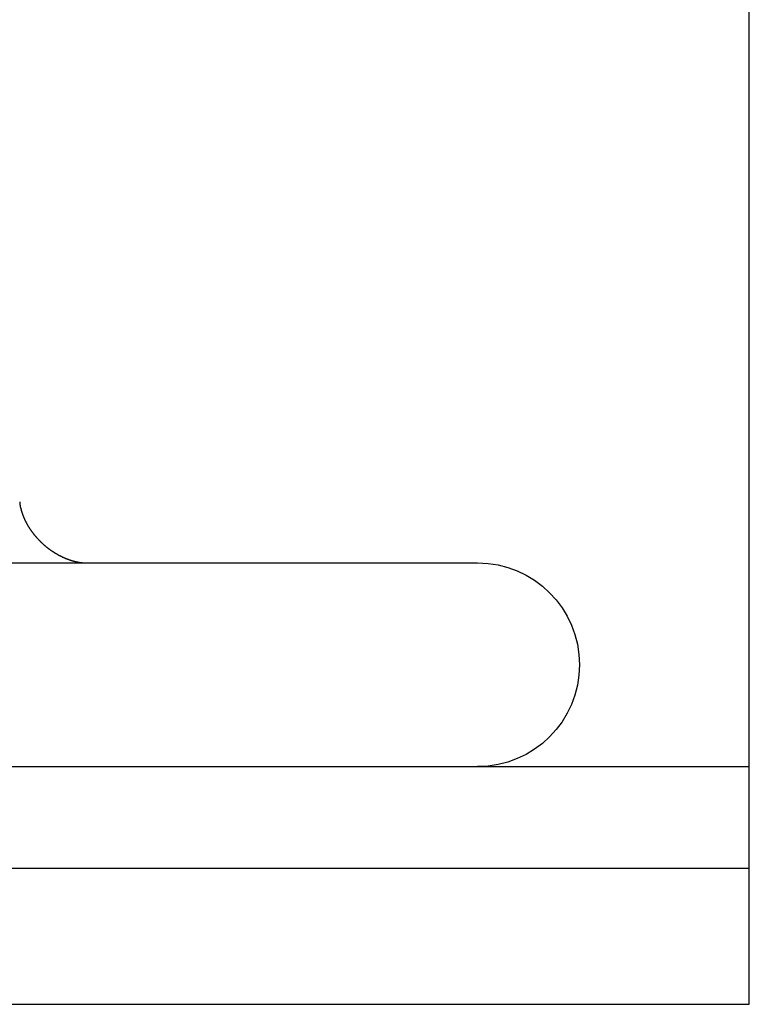
# Model space of a CAD drawing. Extents: x 611 to 1243, y -357 to 354.
# Drawn here: x 1221 to 1243, y 249 to 278 of the extents above; entities that cross this region are included whole.
import ezdxf

# ---------------------------------------------------------------- set-up
doc = ezdxf.new("R2010")
doc.units = 0
doc.header["$LTSCALE"] = 10
doc.layers.get('0').update_dxf_attribs({"linetype": 'CONTINUOUS'})
doc.layers.add('STEMPEL', color=3, linetype='CONTINUOUS')

# ---------------------------------------------------------------- blocks, each defined once
blk = doc.blocks.new('A$C9A293B48')
at = {"linetype": 'CONTINUOUS', "extrusion": (-2e-16, 1, -2e-16)}
for p, q in [((-29.705, 88.501), (-29.705, 185.499)), ((-152.732, 93.501), (-37.705, 93.501)), ((-29.705, 87.501), (-29.705, 88.501)), ((-299.705, 87.501), (-29.705, 87.501)), ((-29.705, 84.501), (-29.705, 87.501)), ((-29.705, 84.501), (-299.705, 84.501)), ((-29.705, 84.501), (-299.705, 84.501)), ((-29.705, 80.501), (-29.705, 84.501)), ((-299.705, 80.501), (-29.705, 80.501))]:
    blk.add_line(p, q, dxfattribs=at)
blk.add_polyline3d([(-51.19, 95.296, 0), (-51.19, 95.295, 0), (-51.19, 95.294, 0), (-51.19, 95.293, 0), (-51.19, 95.292, 0), (-51.19, 95.291, 0), (-51.19, 95.29, 0), (-51.19, 95.288, 0), (-51.19, 95.287, 0), (-51.19, 95.286, 0), (-51.19, 95.284, 0), (-51.19, 95.283, 0), (-51.19, 95.281, 0), (-51.189, 95.28, 0), (-51.189, 95.278, 0), (-51.189, 95.276, 0), (-51.189, 95.275, 0), (-51.189, 95.273, 0), (-51.189, 95.271, 0), (-51.189, 95.269, 0), (-51.188, 95.267, 0), (-51.188, 95.265, 0), (-51.188, 95.263, 0), (-51.188, 95.261, 0), (-51.188, 95.259, 0), (-51.188, 95.256, 0), (-51.187, 95.254, 0), (-51.187, 95.252, 0), (-51.187, 95.249, 0), (-51.187, 95.247, 0), (-51.186, 95.244, 0), (-51.186, 95.242, 0), (-51.186, 95.239, 0), (-51.185, 95.237, 0), (-51.185, 95.234, 0), (-51.184, 95.231, 0), (-51.184, 95.228, 0), (-51.184, 95.225, 0), (-51.183, 95.222, 0), (-51.183, 95.219, 0), (-51.182, 95.216, 0), (-51.182, 95.213, 0), (-51.181, 95.21, 0), (-51.181, 95.207, 0), (-51.181, 95.203, 0), (-51.18, 95.2, 0), (-51.179, 95.197, 0), (-51.179, 95.193, 0), (-51.178, 95.19, 0), (-51.178, 95.186, 0), (-51.177, 95.183, 0), (-51.176, 95.179, 0), (-51.176, 95.175, 0), (-51.175, 95.171, 0), (-51.174, 95.168, 0), (-51.173, 95.164, 0), (-51.173, 95.16, 0), (-51.172, 95.156, 0), (-51.171, 95.152, 0), (-51.17, 95.148, 0), (-51.169, 95.144, 0), (-51.168, 95.139, 0), (-51.167, 95.135, 0), (-51.166, 95.131, 0), (-51.166, 95.127, 0), (-51.164, 95.122, 0), (-51.163, 95.118, 0), (-51.162, 95.113, 0), (-51.161, 95.109, 0), (-51.16, 95.104, 0), (-51.159, 95.099, 0), (-51.158, 95.095, 0), (-51.157, 95.09, 0), (-51.155, 95.085, 0), (-51.154, 95.08, 0), (-51.153, 95.075, 0), (-51.151, 95.07, 0), (-51.15, 95.065, 0), (-51.149, 95.06, 0), (-51.147, 95.055, 0), (-51.146, 95.05, 0), (-51.144, 95.045, 0), (-51.143, 95.039, 0), (-51.141, 95.034, 0), (-51.14, 95.028, 0), (-51.138, 95.023, 0), (-51.136, 95.018, 0), (-51.135, 95.012, 0), (-51.133, 95.006, 0), (-51.131, 95.001, 0), (-51.129, 94.995, 0), (-51.127, 94.989, 0), (-51.125, 94.984, 0), (-51.123, 94.978, 0), (-51.121, 94.972, 0), (-51.119, 94.966, 0), (-51.117, 94.96, 0), (-51.115, 94.954, 0), (-51.113, 94.948, 0), (-51.111, 94.942, 0), (-51.109, 94.935, 0), (-51.106, 94.929, 0), (-51.104, 94.923, 0), (-51.102, 94.916, 0), (-51.099, 94.91, 0), (-51.097, 94.904, 0), (-51.094, 94.897, 0), (-51.092, 94.891, 0), (-51.089, 94.884, 0), (-51.087, 94.878, 0), (-51.084, 94.871, 0), (-51.081, 94.865, 0), (-51.078, 94.858, 0), (-51.076, 94.851, 0), (-51.073, 94.844, 0), (-51.07, 94.838, 0), (-51.067, 94.831, 0), (-51.064, 94.824, 0), (-51.061, 94.817, 0), (-51.058, 94.81, 0), (-51.055, 94.803, 0), (-51.051, 94.796, 0), (-51.048, 94.789, 0), (-51.045, 94.782, 0), (-51.042, 94.775, 0), (-51.038, 94.768, 0), (-51.035, 94.761, 0), (-51.031, 94.753, 0), (-51.028, 94.746, 0), (-51.024, 94.739, 0), (-51.021, 94.732, 0), (-51.017, 94.724, 0), (-51.013, 94.717, 0), (-51.01, 94.71, 0), (-51.006, 94.702, 0), (-51.002, 94.695, 0), (-50.998, 94.687, 0), (-50.994, 94.68, 0), (-50.99, 94.672, 0), (-50.986, 94.665, 0), (-50.982, 94.657, 0), (-50.977, 94.65, 0), (-50.973, 94.642, 0), (-50.969, 94.634, 0), (-50.965, 94.626, 0), (-50.96, 94.619, 0), (-50.956, 94.611, 0), (-50.951, 94.603, 0), (-50.947, 94.596, 0), (-50.942, 94.588, 0), (-50.937, 94.58, 0), (-50.932, 94.572, 0), (-50.928, 94.564, 0), (-50.923, 94.556, 0), (-50.918, 94.549, 0), (-50.913, 94.541, 0), (-50.908, 94.533, 0), (-50.903, 94.525, 0), (-50.897, 94.517, 0), (-50.892, 94.509, 0), (-50.887, 94.501, 0), (-50.882, 94.493, 0), (-50.876, 94.485, 0), (-50.871, 94.477, 0), (-50.865, 94.469, 0), (-50.859, 94.461, 0), (-50.854, 94.453, 0), (-50.848, 94.445, 0), (-50.843, 94.437, 0), (-50.837, 94.429, 0), (-50.831, 94.421, 0), (-50.825, 94.413, 0), (-50.819, 94.405, 0), (-50.813, 94.397, 0), (-50.807, 94.389, 0), (-50.801, 94.381, 0), (-50.794, 94.373, 0), (-50.788, 94.365, 0), (-50.782, 94.357, 0), (-50.776, 94.349, 0), (-50.769, 94.341, 0), (-50.763, 94.333, 0), (-50.756, 94.325, 0), (-50.75, 94.317, 0), (-50.743, 94.309, 0), (-50.736, 94.301, 0), (-50.73, 94.293, 0), (-50.723, 94.285, 0), (-50.716, 94.277, 0), (-50.709, 94.269, 0), (-50.703, 94.261, 0), (-50.696, 94.253, 0), (-50.689, 94.245, 0), (-50.681, 94.237, 0), (-50.675, 94.23, 0), (-50.667, 94.222, 0), (-50.66, 94.214, 0), (-50.653, 94.206, 0), (-50.646, 94.198, 0), (-50.638, 94.191, 0), (-50.631, 94.183, 0), (-50.624, 94.175, 0), (-50.616, 94.167, 0), (-50.609, 94.159, 0), (-50.601, 94.152, 0), (-50.594, 94.144, 0), (-50.586, 94.137, 0), (-50.578, 94.129, 0), (-50.571, 94.121, 0), (-50.563, 94.114, 0), (-50.555, 94.106, 0), (-50.547, 94.099, 0), (-50.539, 94.091, 0), (-50.532, 94.084, 0), (-50.523, 94.076, 0), (-50.516, 94.069, 0), (-50.508, 94.062, 0), (-50.499, 94.054, 0), (-50.491, 94.047, 0), (-50.483, 94.04, 0), (-50.475, 94.033, 0), (-50.467, 94.025, 0), (-50.459, 94.018, 0), (-50.45, 94.011, 0), (-50.442, 94.004, 0), (-50.434, 93.997, 0), (-50.425, 93.99, 0), (-50.417, 93.983, 0), (-50.408, 93.976, 0), (-50.4, 93.969, 0), (-50.391, 93.963, 0), (-50.383, 93.956, 0), (-50.374, 93.949, 0), (-50.365, 93.942, 0), (-50.357, 93.936, 0), (-50.348, 93.929, 0), (-50.339, 93.923, 0), (-50.331, 93.916, 0), (-50.322, 93.91, 0), (-50.313, 93.903, 0), (-50.304, 93.897, 0), (-50.295, 93.891, 0), (-50.287, 93.884, 0), (-50.278, 93.878, 0), (-50.269, 93.872, 0), (-50.26, 93.866, 0), (-50.251, 93.86, 0), (-50.242, 93.854, 0), (-50.233, 93.848, 0), (-50.224, 93.842, 0), (-50.215, 93.836, 0), (-50.206, 93.83, 0), (-50.197, 93.824, 0), (-50.188, 93.819, 0), (-50.179, 93.813, 0), (-50.17, 93.807, 0), (-50.161, 93.802, 0), (-50.152, 93.796, 0), (-50.143, 93.791, 0), (-50.134, 93.785, 0), (-50.125, 93.78, 0), (-50.115, 93.775, 0), (-50.106, 93.769, 0), (-50.097, 93.764, 0), (-50.088, 93.759, 0), (-50.079, 93.754, 0), (-50.07, 93.749, 0), (-50.061, 93.743, 0), (-50.052, 93.739, 0), (-50.043, 93.734, 0), (-50.033, 93.729, 0), (-50.024, 93.724, 0), (-50.015, 93.719, 0), (-50.006, 93.715, 0), (-49.997, 93.71, 0), (-49.988, 93.705, 0), (-49.979, 93.701, 0), (-49.97, 93.696, 0), (-49.961, 93.692, 0), (-49.952, 93.687, 0), (-49.943, 93.683, 0), (-49.934, 93.679, 0), (-49.925, 93.674, 0), (-49.916, 93.67, 0), (-49.907, 93.666, 0), (-49.898, 93.662, 0), (-49.889, 93.658, 0), (-49.88, 93.654, 0), (-49.871, 93.65, 0), (-49.862, 93.647, 0), (-49.853, 93.643, 0), (-49.844, 93.639, 0), (-49.836, 93.635, 0), (-49.827, 93.632, 0), (-49.818, 93.628, 0), (-49.809, 93.625, 0), (-49.8, 93.621, 0), (-49.792, 93.618, 0), (-49.783, 93.614, 0), (-49.774, 93.611, 0), (-49.766, 93.608, 0), (-49.757, 93.605, 0), (-49.749, 93.602, 0), (-49.74, 93.599, 0), (-49.731, 93.596, 0), (-49.723, 93.593, 0), (-49.715, 93.59, 0), (-49.706, 93.587, 0), (-49.698, 93.584, 0), (-49.69, 93.582, 0), (-49.681, 93.579, 0), (-49.673, 93.576, 0), (-49.665, 93.574, 0), (-49.657, 93.571, 0), (-49.648, 93.569, 0), (-49.641, 93.567, 0), (-49.632, 93.564, 0), (-49.624, 93.562, 0), (-49.617, 93.56, 0), (-49.609, 93.558, 0), (-49.601, 93.555, 0), (-49.593, 93.553, 0), (-49.585, 93.551, 0), (-49.578, 93.549, 0), (-49.57, 93.547, 0), (-49.562, 93.546, 0), (-49.555, 93.544, 0), (-49.547, 93.542, 0), (-49.54, 93.54, 0), (-49.532, 93.539, 0), (-49.525, 93.537, 0), (-49.518, 93.535, 0), (-49.511, 93.534, 0), (-49.503, 93.532, 0), (-49.496, 93.531, 0), (-49.489, 93.529, 0), (-49.482, 93.528, 0), (-49.475, 93.527, 0), (-49.468, 93.525, 0), (-49.462, 93.524, 0), (-49.455, 93.523, 0), (-49.448, 93.522, 0), (-49.441, 93.521, 0), (-49.435, 93.519, 0), (-49.428, 93.518, 0), (-49.422, 93.517, 0), (-49.415, 93.516, 0), (-49.409, 93.515, 0), (-49.403, 93.514, 0), (-49.396, 93.514, 0), (-49.39, 93.513, 0), (-49.384, 93.512, 0), (-49.378, 93.511, 0), (-49.372, 93.51, 0), (-49.366, 93.51, 0), (-49.36, 93.509, 0), (-49.354, 93.508, 0), (-49.348, 93.508, 0), (-49.343, 93.507, 0), (-49.337, 93.507, 0), (-49.332, 93.506, 0), (-49.326, 93.505, 0), (-49.321, 93.505, 0), (-49.315, 93.504, 0), (-49.31, 93.504, 0), (-49.305, 93.504, 0), (-49.3, 93.503, 0), (-49.295, 93.503, 0), (-49.29, 93.503, 0), (-49.285, 93.502, 0), (-49.28, 93.502, 0), (-49.275, 93.502, 0), (-49.27, 93.502, 0), (-49.266, 93.501, 0), (-49.261, 93.501, 0), (-49.257, 93.501, 0), (-49.252, 93.501, 0), (-49.248, 93.501, 0), (-49.244, 93.501, 0), (-49.239, 93.501, 0), (-49.235, 93.501, 0), (-49.231, 93.501, 0), (-49.227, 93.501, 0), (-49.223, 93.501, 0)])
at = {"linetype": 'CONTINUOUS', "extrusion": (0, -2e-16, -1)}
blk.add_arc((37.705, 90.501), 3, 90, 270, dxfattribs=at)

msp = doc.modelspace()

# ---------------------------------------------------------------- block references
at = {"layer": 'STEMPEL'}
msp.add_blockref('A$C9A293B48', (1272.657, 168.742, -29.811), dxfattribs=at)

doc.saveas('drawing.dxf')
